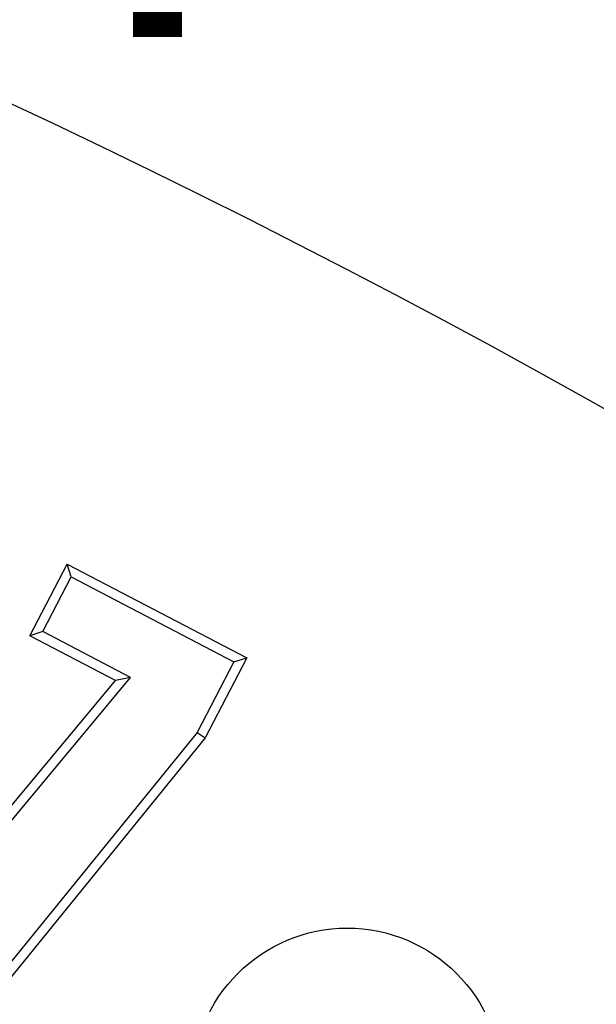
# Paper-space layout 'Корпус' of a CAD drawing. Units: millimetres. Extents: x -308 to 6721, y -17 to 2100.
# Drawn here: x 800 to 824, y 1908 to 1949 of the extents above; entities that cross this region are included whole.
import ezdxf

# ---------------------------------------------------------------- set-up
doc = ezdxf.new("R2010")
doc.units = ezdxf.units.MM
doc.layers.add('FORMAT', color=7, linetype='Continuous')
doc.styles.add('SLDTEXTSTYLE0', font='TXT', dxfattribs={"width": 0.7, "bigfont": 'bigfont'})

psp = doc.layouts.new('Корпус')

# ---------------------------------------------------------------- linework, layer by layer
at = {"color": 7, "linetype": 'Continuous', "lineweight": 25, "ltscale": 5}
for p, q in [((800.121963, 1923.465012), (801.693706, 1926.477772)), ((801.693706, 1926.477772), (809.245368, 1922.537775)), ((801.864142, 1925.93551), (801.693706, 1926.477772)), ((800.664175, 1923.63538), (801.864142, 1925.93551)), ((801.864142, 1925.93551), (808.703244, 1922.367283)), ((800.664175, 1923.63538), (800.121963, 1923.465012)), ((804.348902, 1921.712102), (800.664175, 1923.63538)), ((803.721467, 1921.586217), (800.121963, 1923.465012)), ((808.703244, 1922.367283), (807.15662, 1919.400234)), ((809.245368, 1922.537775), (807.494258, 1919.178441)), ((808.703244, 1922.367283), (809.245368, 1922.537775)), ((794.877754, 1910.951872), (803.721467, 1921.586217)), ((795.505212, 1911.077786), (804.348902, 1921.712102)), ((804.348902, 1921.712102), (803.721467, 1921.586217)), ((807.15662, 1919.400234), (798.943685, 1909.283364)), ((807.494258, 1919.178441), (799.0488, 1908.775145)), ((807.15662, 1919.400234), (807.494258, 1919.178441))]:
    psp.add_line(p, q, dxfattribs=at)
at = {"color": 7, "linetype": 'Continuous', "lineweight": 25, "ltscale": 25}
for centre, radius in [((638.207598, 1601.122856), 380.419561), ((813.463403, 1904.674815), 6.5)]:
    psp.add_circle(centre, radius, dxfattribs=at)
for radius, start, end in [(324.919195, 9.45554275, 170.48692973), (316.127318, 57.01646646, 77.98353354)]:
    psp.add_arc((638.207598, 1601.122856), radius, start, end, dxfattribs=at)

# ---------------------------------------------------------------- texts
at = {"layer": 'FORMAT', "ltscale": 5, "insert": (290.667715, 1966.131085), "char_height": 17.5, "attachment_point": 2, "style": 'SLDTEXTSTYLE0'}
psp.add_mtext('\\M+1844D\\M+18470\\M+18482\\M+1847B\\M+18479\\M+18482\\M+18480\\M+18472\\M+18470\\M+18484\\M+1848E', dxfattribs=at)

doc.saveas('drawing.dxf')
